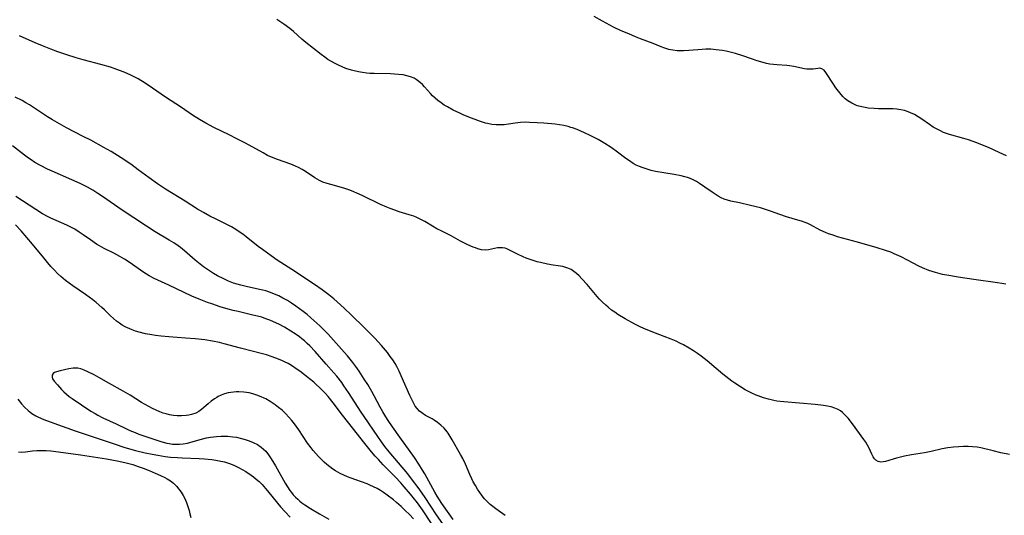
# Model space of a CAD drawing. Units: inches. Extents: x 2082092 to 2087553, y 185644 to 191080.
# Drawn here: x 2083037 to 2083211, y 186497 to 186585 of the extents above; entities that cross this region are included whole.
import ezdxf

# ---------------------------------------------------------------- set-up
doc = ezdxf.new("R2010")
doc.units = ezdxf.units.IN
doc.header["$MEASUREMENT"] = 0
doc.layers.add('c_22_T14S_R19E', color=129, linetype='Continuous')

msp = doc.modelspace()

# ---------------------------------------------------------------- linework, layer by layer
at = {"layer": 'c_22_T14S_R19E'}
for points in [[(2083211.74, 186538, 1040), (2083211, 186538.16, 1040), (2083210.24, 186538.28, 1040), (2083206.02, 186538.85, 1040), (2083203.27, 186539.27, 1040), (2083201.61, 186539.54, 1040), (2083200.5, 186539.77, 1040), (2083199.26, 186540.09, 1040), (2083198.03, 186540.48, 1040), (2083196.93, 186540.92, 1040), (2083196.3, 186541.21, 1040), (2083194.29, 186542.29, 1040), (2083193.13, 186542.88, 1040), (2083191.91, 186543.44, 1040), (2083191.28, 186543.7, 1040), (2083190.37, 186544.03, 1040), (2083188.89, 186544.51, 1040), (2083185.36, 186545.51, 1040), (2083181.84, 186546.47, 1040), (2083180.86, 186546.77, 1040), (2083180.26, 186546.98, 1040), (2083179.67, 186547.21, 1040), (2083178.76, 186547.62, 1040), (2083177.02, 186548.56, 1040), (2083176.55, 186548.79, 1040), (2083176.08, 186549, 1040), (2083175.46, 186549.23, 1040), (2083174.81, 186549.43, 1040), (2083172.8, 186550, 1040), (2083171.61, 186550.41, 1040), (2083169.95, 186551.01, 1040), (2083169.05, 186551.32, 1040), (2083168.14, 186551.59, 1040), (2083166.39, 186552.03, 1040), (2083164.41, 186552.48, 1040), (2083162.88, 186552.81, 1040), (2083162.29, 186552.96, 1040), (2083161.71, 186553.16, 1040), (2083161.15, 186553.4, 1040), (2083160.61, 186553.69, 1040), (2083160.08, 186554.03, 1040), (2083159.55, 186554.39, 1040), (2083158.29, 186555.3, 1040), (2083157.34, 186555.94, 1040), (2083156.78, 186556.27, 1040), (2083156.19, 186556.58, 1040), (2083155.54, 186556.86, 1040), (2083155.17, 186556.99, 1040), (2083154.7, 186557.13, 1040), (2083154.09, 186557.28, 1040), (2083152.82, 186557.51, 1040), (2083150.98, 186557.8, 1040), (2083149.49, 186558.07, 1040), (2083148.75, 186558.25, 1040), (2083148.21, 186558.4, 1040), (2083147.67, 186558.57, 1040), (2083147.16, 186558.75, 1040), (2083146.66, 186558.95, 1040), (2083146.1, 186559.21, 1040), (2083145.56, 186559.51, 1040), (2083144.88, 186559.93, 1040), (2083144.22, 186560.39, 1040), (2083142.76, 186561.5, 1040), (2083141.64, 186562.31, 1040), (2083140.49, 186563.05, 1040), (2083139.31, 186563.74, 1040), (2083137.92, 186564.47, 1040), (2083136.91, 186564.95, 1040), (2083135.61, 186565.51, 1040), (2083134.78, 186565.81, 1040), (2083134.46, 186565.91, 1040), (2083133.98, 186566.04, 1040), (2083133.23, 186566.21, 1040), (2083132.47, 186566.34, 1040), (2083131.7, 186566.45, 1040), (2083129.65, 186566.64, 1040), (2083128.48, 186566.73, 1040), (2083127.12, 186566.8, 1040), (2083126.48, 186566.81, 1040), (2083125.52, 186566.78, 1040), (2083124.58, 186566.67, 1040), (2083123.4, 186566.47, 1040), (2083122.63, 186566.38, 1040), (2083121.97, 186566.34, 1040), (2083121.19, 186566.36, 1040), (2083120.42, 186566.44, 1040), (2083119.65, 186566.59, 1040), (2083119.3, 186566.68, 1040), (2083118.45, 186566.95, 1040), (2083116.38, 186567.72, 1040), (2083115.34, 186568.15, 1040), (2083114.76, 186568.42, 1040), (2083113.59, 186568.99, 1040), (2083112.58, 186569.53, 1040), (2083112, 186569.87, 1040), (2083111.44, 186570.24, 1040), (2083110.87, 186570.66, 1040), (2083110.36, 186571.09, 1040), (2083109.88, 186571.54, 1040), (2083109.53, 186571.92, 1040), (2083108.46, 186573.14, 1040), (2083108.12, 186573.51, 1040), (2083107.77, 186573.85, 1040), (2083107.24, 186574.27, 1040), (2083106.98, 186574.44, 1040), (2083106.63, 186574.63, 1040), (2083106.02, 186574.88, 1040), (2083105.36, 186575.08, 1040), (2083104.68, 186575.22, 1040), (2083103.84, 186575.33, 1040), (2083103.15, 186575.39, 1040), (2083102.44, 186575.42, 1040), (2083099.54, 186575.47, 1040), (2083098.76, 186575.5, 1040), (2083098.24, 186575.55, 1040), (2083097.48, 186575.64, 1040), (2083096.73, 186575.77, 1040), (2083095.98, 186575.94, 1040), (2083095.52, 186576.06, 1040), (2083094.51, 186576.39, 1040), (2083093.83, 186576.66, 1040), (2083093.2, 186576.94, 1040), (2083092.59, 186577.24, 1040), (2083091.86, 186577.66, 1040), (2083091.32, 186578, 1040), (2083090.8, 186578.36, 1040), (2083090.14, 186578.85, 1040), (2083087.41, 186580.99, 1040), (2083086.7, 186581.61, 1040), (2083085.21, 186582.98, 1040), (2083084.56, 186583.5, 1040), (2083083.47, 186584.27, 1040), (2083082.23, 186585.08, 1040)], [(2083211.84, 186560.86, 1042), (2083210.54, 186561.43, 1042), (2083208.64, 186562.32, 1042), (2083207.9, 186562.65, 1042), (2083206.56, 186563.18, 1042), (2083205.09, 186563.67, 1042), (2083204.28, 186563.91, 1042), (2083201.73, 186564.64, 1042), (2083201.2, 186564.81, 1042), (2083200.67, 186565.01, 1042), (2083200.1, 186565.27, 1042), (2083199.54, 186565.56, 1042), (2083198.83, 186565.97, 1042), (2083198.15, 186566.43, 1042), (2083196.83, 186567.35, 1042), (2083196.16, 186567.8, 1042), (2083195.49, 186568.19, 1042), (2083194.8, 186568.52, 1042), (2083194.37, 186568.69, 1042), (2083193.72, 186568.89, 1042), (2083193.05, 186569.03, 1042), (2083192.37, 186569.13, 1042), (2083191.68, 186569.19, 1042), (2083190.92, 186569.22, 1042), (2083189.14, 186569.22, 1042), (2083188.36, 186569.24, 1042), (2083187.26, 186569.34, 1042), (2083186.44, 186569.47, 1042), (2083185.64, 186569.67, 1042), (2083185.19, 186569.82, 1042), (2083184.39, 186570.19, 1042), (2083183.64, 186570.65, 1042), (2083183.21, 186571.01, 1042), (2083182.8, 186571.4, 1042), (2083182.23, 186572.05, 1042), (2083181.54, 186572.96, 1042), (2083181.1, 186573.6, 1042), (2083179.77, 186575.64, 1042), (2083179.44, 186576.05, 1042), (2083179.07, 186576.33, 1042), (2083178.71, 186576.41, 1042), (2083178.35, 186576.39, 1042), (2083177.48, 186576.28, 1042), (2083176.99, 186576.26, 1042), (2083176.37, 186576.28, 1042), (2083175.95, 186576.33, 1042), (2083174.05, 186576.72, 1042), (2083173.33, 186576.83, 1042), (2083172.85, 186576.88, 1042), (2083171.1, 186577.01, 1042), (2083170.46, 186577.07, 1042), (2083169.84, 186577.17, 1042), (2083169.21, 186577.29, 1042), (2083168.62, 186577.43, 1042), (2083167.56, 186577.74, 1042), (2083166.57, 186578.07, 1042), (2083165.01, 186578.63, 1042), (2083163.72, 186579.04, 1042), (2083162.77, 186579.29, 1042), (2083162.08, 186579.44, 1042), (2083161.39, 186579.57, 1042), (2083160.84, 186579.65, 1042), (2083160.28, 186579.72, 1042), (2083159.34, 186579.79, 1042), (2083158.46, 186579.79, 1042), (2083157.77, 186579.76, 1042), (2083155.42, 186579.55, 1042), (2083154.47, 186579.51, 1042), (2083153.92, 186579.51, 1042), (2083153.38, 186579.53, 1042), (2083152.57, 186579.62, 1042), (2083151.86, 186579.78, 1042), (2083151.16, 186579.98, 1042), (2083150.49, 186580.23, 1042), (2083149.09, 186580.81, 1042), (2083146.82, 186581.65, 1042), (2083145.95, 186582, 1042), (2083144.76, 186582.51, 1042), (2083143.43, 186583.1, 1042), (2083142.07, 186583.74, 1042), (2083140.72, 186584.41, 1042), (2083140.08, 186584.77, 1042), (2083138.62, 186585.63, 1042)], [(2083212.4, 186507.75, 1038), (2083210.82, 186508.06, 1038), (2083209.49, 186508.36, 1038), (2083207.31, 186508.9, 1038), (2083206.62, 186509.03, 1038), (2083205.83, 186509.12, 1038), (2083205.01, 186509.16, 1038), (2083204.19, 186509.16, 1038), (2083203.37, 186509.11, 1038), (2083202.41, 186509.04, 1038), (2083201.45, 186508.92, 1038), (2083200.42, 186508.74, 1038), (2083198.44, 186508.29, 1038), (2083197.28, 186508.05, 1038), (2083194.99, 186507.68, 1038), (2083193.72, 186507.43, 1038), (2083192.28, 186507.06, 1038), (2083190.35, 186506.5, 1038), (2083189.94, 186506.42, 1038), (2083189.55, 186506.39, 1038), (2083189.03, 186506.48, 1038), (2083188.61, 186506.74, 1038), (2083188.41, 186506.96, 1038), (2083188.17, 186507.34, 1038), (2083187.93, 186507.82, 1038), (2083187.45, 186508.89, 1038), (2083187.16, 186509.42, 1038), (2083186.84, 186509.92, 1038), (2083186.49, 186510.43, 1038), (2083184.48, 186513.19, 1038), (2083183.71, 186514.19, 1038), (2083183.28, 186514.68, 1038), (2083182.72, 186515.2, 1038), (2083182.34, 186515.48, 1038), (2083181.94, 186515.73, 1038), (2083181.35, 186515.99, 1038), (2083180.69, 186516.2, 1038), (2083180.03, 186516.35, 1038), (2083179.35, 186516.46, 1038), (2083177.87, 186516.63, 1038), (2083172.28, 186517.09, 1038), (2083171.05, 186517.24, 1038), (2083170.52, 186517.33, 1038), (2083169.58, 186517.55, 1038), (2083168.66, 186517.82, 1038), (2083167.76, 186518.14, 1038), (2083167.41, 186518.29, 1038), (2083166.64, 186518.63, 1038), (2083166.05, 186518.93, 1038), (2083165.46, 186519.25, 1038), (2083164.42, 186519.88, 1038), (2083163.6, 186520.41, 1038), (2083163.06, 186520.79, 1038), (2083162.51, 186521.19, 1038), (2083161.47, 186522.01, 1038), (2083160.27, 186523.01, 1038), (2083158.66, 186524.38, 1038), (2083157.63, 186525.2, 1038), (2083156.98, 186525.68, 1038), (2083156.25, 186526.18, 1038), (2083155.51, 186526.65, 1038), (2083154.5, 186527.21, 1038), (2083153.84, 186527.54, 1038), (2083153.17, 186527.86, 1038), (2083152.3, 186528.23, 1038), (2083151.02, 186528.74, 1038), (2083148.72, 186529.59, 1038), (2083147.44, 186530.12, 1038), (2083146.81, 186530.41, 1038), (2083145.86, 186530.89, 1038), (2083144.1, 186531.88, 1038), (2083142.83, 186532.66, 1038), (2083142.27, 186533.03, 1038), (2083141.71, 186533.43, 1038), (2083141.09, 186533.93, 1038), (2083140.67, 186534.29, 1038), (2083140.12, 186534.81, 1038), (2083139.58, 186535.37, 1038), (2083139.16, 186535.83, 1038), (2083137.37, 186537.96, 1038), (2083136.44, 186538.99, 1038), (2083135.95, 186539.48, 1038), (2083135.46, 186539.93, 1038), (2083134.99, 186540.3, 1038), (2083134.5, 186540.61, 1038), (2083133.91, 186540.89, 1038), (2083133.03, 186541.14, 1038), (2083132.19, 186541.28, 1038), (2083131.31, 186541.4, 1038), (2083130.3, 186541.57, 1038), (2083129.08, 186541.85, 1038), (2083128.49, 186542, 1038), (2083127.62, 186542.27, 1038), (2083126.54, 186542.66, 1038), (2083125.98, 186542.88, 1038), (2083125.01, 186543.35, 1038), (2083123.69, 186544.03, 1038), (2083123.1, 186544.29, 1038), (2083122.79, 186544.4, 1038), (2083122.35, 186544.49, 1038), (2083121.92, 186544.51, 1038), (2083121.43, 186544.46, 1038), (2083119.86, 186544.12, 1038), (2083119.24, 186544.08, 1038), (2083118.61, 186544.15, 1038), (2083117.95, 186544.33, 1038), (2083117.55, 186544.46, 1038), (2083117.14, 186544.61, 1038), (2083116.15, 186545.03, 1038), (2083115.45, 186545.36, 1038), (2083114.88, 186545.65, 1038), (2083113.2, 186546.61, 1038), (2083112.5, 186546.97, 1038), (2083111.43, 186547.49, 1038), (2083110.68, 186547.88, 1038), (2083109.9, 186548.33, 1038), (2083108.55, 186549.15, 1038), (2083107.85, 186549.54, 1038), (2083107.13, 186549.88, 1038), (2083106.58, 186550.1, 1038), (2083105.77, 186550.38, 1038), (2083104, 186550.91, 1038), (2083103.18, 186551.18, 1038), (2083102.36, 186551.47, 1038), (2083101.76, 186551.7, 1038), (2083100.65, 186552.19, 1038), (2083097.39, 186553.79, 1038), (2083096.45, 186554.23, 1038), (2083095.95, 186554.45, 1038), (2083095.24, 186554.73, 1038), (2083094.16, 186555.08, 1038), (2083091.84, 186555.72, 1038), (2083091.21, 186555.91, 1038), (2083090.43, 186556.19, 1038), (2083089.85, 186556.46, 1038), (2083089.42, 186556.69, 1038), (2083089.01, 186556.94, 1038), (2083087.36, 186558.04, 1038), (2083086.73, 186558.43, 1038), (2083086.08, 186558.79, 1038), (2083085.57, 186559.02, 1038), (2083084.72, 186559.36, 1038), (2083082.35, 186560.2, 1038), (2083081.61, 186560.49, 1038), (2083080.62, 186560.93, 1038), (2083079.82, 186561.35, 1038), (2083076.68, 186563.07, 1038), (2083075.17, 186563.88, 1038), (2083073.78, 186564.59, 1038), (2083071.07, 186565.88, 1038), (2083069.65, 186566.63, 1038), (2083068.52, 186567.28, 1038), (2083067.28, 186568.07, 1038), (2083065.32, 186569.42, 1038), (2083062.49, 186571.3, 1038), (2083060.14, 186572.9, 1038), (2083058.87, 186573.74, 1038), (2083057.6, 186574.51, 1038), (2083056.82, 186574.93, 1038), (2083056.31, 186575.19, 1038), (2083055.14, 186575.71, 1038), (2083054.32, 186576.03, 1038), (2083053.35, 186576.39, 1038), (2083052.73, 186576.59, 1038), (2083050.98, 186577.1, 1038), (2083047.83, 186577.93, 1038), (2083046.59, 186578.28, 1038), (2083044.98, 186578.78, 1038), (2083043.33, 186579.34, 1038), (2083042.11, 186579.8, 1038), (2083040.61, 186580.39, 1038), (2083039.35, 186580.93, 1038), (2083036.52, 186582.18, 1038)], [(2083122.79, 186496.87, 1036), (2083121.12, 186498.06, 1036), (2083120.61, 186498.47, 1036), (2083120.15, 186498.87, 1036), (2083119.7, 186499.29, 1036), (2083119.15, 186499.88, 1036), (2083118.72, 186500.4, 1036), (2083118.3, 186500.97, 1036), (2083117.9, 186501.56, 1036), (2083117.51, 186502.2, 1036), (2083117.14, 186502.87, 1036), (2083116.88, 186503.41, 1036), (2083116.53, 186504.18, 1036), (2083115.75, 186506.01, 1036), (2083115.26, 186507.01, 1036), (2083114.89, 186507.71, 1036), (2083113.39, 186510.36, 1036), (2083113.05, 186510.95, 1036), (2083112.68, 186511.51, 1036), (2083112.51, 186511.75, 1036), (2083111.98, 186512.39, 1036), (2083111.4, 186512.97, 1036), (2083110.81, 186513.45, 1036), (2083110.19, 186513.87, 1036), (2083109.84, 186514.07, 1036), (2083108.66, 186514.69, 1036), (2083107.98, 186515.12, 1036), (2083107.58, 186515.46, 1036), (2083107.15, 186515.93, 1036), (2083106.85, 186516.34, 1036), (2083106.59, 186516.79, 1036), (2083106.35, 186517.26, 1036), (2083105.9, 186518.24, 1036), (2083104.36, 186521.73, 1036), (2083103.97, 186522.58, 1036), (2083103.54, 186523.41, 1036), (2083103.24, 186523.94, 1036), (2083102.83, 186524.57, 1036), (2083102.4, 186525.19, 1036), (2083101.9, 186525.85, 1036), (2083100.85, 186527.11, 1036), (2083100.27, 186527.77, 1036), (2083099.68, 186528.41, 1036), (2083097.84, 186530.24, 1036), (2083095.48, 186532.55, 1036), (2083094.21, 186533.78, 1036), (2083092.99, 186534.88, 1036), (2083092.37, 186535.41, 1036), (2083091.51, 186536.1, 1036), (2083090.3, 186537.01, 1036), (2083088.97, 186537.94, 1036), (2083084.93, 186540.64, 1036), (2083082.34, 186542.32, 1036), (2083081.27, 186543.05, 1036), (2083079.7, 186544.18, 1036), (2083078.95, 186544.75, 1036), (2083076.79, 186546.46, 1036), (2083076.21, 186546.9, 1036), (2083075.59, 186547.35, 1036), (2083074.96, 186547.77, 1036), (2083074.22, 186548.2, 1036), (2083073.74, 186548.46, 1036), (2083071.48, 186549.57, 1036), (2083070.38, 186550.13, 1036), (2083069.2, 186550.76, 1036), (2083068.15, 186551.38, 1036), (2083065.99, 186552.78, 1036), (2083062.47, 186554.94, 1036), (2083061.07, 186555.85, 1036), (2083059.55, 186556.93, 1036), (2083057.64, 186558.38, 1036), (2083056.31, 186559.35, 1036), (2083054.61, 186560.48, 1036), (2083052.81, 186561.6, 1036), (2083051.54, 186562.34, 1036), (2083049.2, 186563.62, 1036), (2083047.88, 186564.31, 1036), (2083044.89, 186565.84, 1036), (2083043.22, 186566.75, 1036), (2083042.41, 186567.23, 1036), (2083041.53, 186567.78, 1036), (2083038.31, 186569.89, 1036), (2083037.66, 186570.29, 1036), (2083037, 186570.66, 1036), (2083035.78, 186571.28, 1036)], [(2083113.56, 186496.19, 1034), (2083112.83, 186497.21, 1034), (2083111.58, 186499.03, 1034), (2083110.73, 186500.35, 1034), (2083110.34, 186501.03, 1034), (2083108.51, 186504.31, 1034), (2083108.14, 186504.94, 1034), (2083107.48, 186506.04, 1034), (2083106.7, 186507.2, 1034), (2083104.08, 186510.8, 1034), (2083102.78, 186512.67, 1034), (2083102.03, 186513.8, 1034), (2083101.62, 186514.44, 1034), (2083101.1, 186515.3, 1034), (2083100.63, 186516.14, 1034), (2083099.56, 186518.14, 1034), (2083099.12, 186518.93, 1034), (2083098.39, 186520.16, 1034), (2083097.78, 186521.15, 1034), (2083096.87, 186522.54, 1034), (2083096.28, 186523.37, 1034), (2083095.73, 186524.1, 1034), (2083094.78, 186525.27, 1034), (2083094.2, 186525.96, 1034), (2083092.8, 186527.56, 1034), (2083091.36, 186529.13, 1034), (2083090.36, 186530.16, 1034), (2083089.87, 186530.64, 1034), (2083088.84, 186531.58, 1034), (2083088.29, 186532.06, 1034), (2083087.62, 186532.62, 1034), (2083086.93, 186533.17, 1034), (2083085.65, 186534.1, 1034), (2083084.88, 186534.62, 1034), (2083084.12, 186535.1, 1034), (2083083.34, 186535.55, 1034), (2083082.59, 186535.93, 1034), (2083081.85, 186536.27, 1034), (2083081.1, 186536.57, 1034), (2083080.29, 186536.83, 1034), (2083079.75, 186536.97, 1034), (2083079.19, 186537.1, 1034), (2083076.79, 186537.6, 1034), (2083075.86, 186537.83, 1034), (2083075.2, 186538.01, 1034), (2083074.55, 186538.23, 1034), (2083073.67, 186538.57, 1034), (2083072.81, 186538.96, 1034), (2083071.7, 186539.53, 1034), (2083071, 186539.94, 1034), (2083069.91, 186540.65, 1034), (2083069.25, 186541.11, 1034), (2083068.61, 186541.59, 1034), (2083067.72, 186542.31, 1034), (2083065.87, 186543.93, 1034), (2083065.13, 186544.52, 1034), (2083064.71, 186544.83, 1034), (2083063.93, 186545.35, 1034), (2083063.13, 186545.86, 1034), (2083060.65, 186547.34, 1034), (2083059.09, 186548.31, 1034), (2083054.59, 186551.3, 1034), (2083051.49, 186553.5, 1034), (2083050.48, 186554.17, 1034), (2083049.58, 186554.72, 1034), (2083048.61, 186555.26, 1034), (2083047.33, 186555.9, 1034), (2083045.84, 186556.57, 1034), (2083042.33, 186558.1, 1034), (2083041.51, 186558.48, 1034), (2083040.26, 186559.12, 1034), (2083039.3, 186559.68, 1034), (2083038.61, 186560.12, 1034), (2083038.16, 186560.43, 1034), (2083037.45, 186560.96, 1034), (2083035.29, 186562.63, 1034)], [(2083111.71, 186495.43, 1032), (2083110.59, 186497.01, 1032), (2083108.58, 186500.09, 1032), (2083108.06, 186500.87, 1032), (2083107.33, 186501.87, 1032), (2083106.35, 186503.16, 1032), (2083105.49, 186504.27, 1032), (2083102.18, 186508.23, 1032), (2083101.44, 186509.15, 1032), (2083100.82, 186510, 1032), (2083100.17, 186510.93, 1032), (2083097.75, 186514.49, 1032), (2083097.24, 186515.27, 1032), (2083094.99, 186518.77, 1032), (2083094.17, 186519.96, 1032), (2083093.77, 186520.52, 1032), (2083092.88, 186521.66, 1032), (2083092.37, 186522.25, 1032), (2083090.99, 186523.81, 1032), (2083089.05, 186526.05, 1032), (2083088.11, 186527.05, 1032), (2083087.64, 186527.49, 1032), (2083087.17, 186527.92, 1032), (2083086.72, 186528.29, 1032), (2083086.26, 186528.65, 1032), (2083085.48, 186529.21, 1032), (2083084.74, 186529.69, 1032), (2083083.62, 186530.35, 1032), (2083082.61, 186530.89, 1032), (2083081.68, 186531.33, 1032), (2083081, 186531.62, 1032), (2083080.31, 186531.88, 1032), (2083079.57, 186532.13, 1032), (2083078.79, 186532.34, 1032), (2083078, 186532.54, 1032), (2083075.37, 186533.14, 1032), (2083074.49, 186533.35, 1032), (2083073.62, 186533.59, 1032), (2083072.21, 186534.02, 1032), (2083070.69, 186534.52, 1032), (2083069.94, 186534.78, 1032), (2083068.46, 186535.36, 1032), (2083067.17, 186535.92, 1032), (2083063.09, 186537.87, 1032), (2083060.48, 186539.06, 1032), (2083059.56, 186539.53, 1032), (2083058.63, 186540.11, 1032), (2083056.01, 186541.93, 1032), (2083055.2, 186542.46, 1032), (2083054.37, 186542.96, 1032), (2083053.29, 186543.55, 1032), (2083051.56, 186544.39, 1032), (2083050.73, 186544.83, 1032), (2083050.2, 186545.16, 1032), (2083049.16, 186545.88, 1032), (2083047.86, 186546.82, 1032), (2083047.16, 186547.3, 1032), (2083046.35, 186547.79, 1032), (2083045.66, 186548.17, 1032), (2083044.94, 186548.52, 1032), (2083042.12, 186549.75, 1032), (2083041.61, 186550, 1032), (2083040.64, 186550.53, 1032), (2083039.44, 186551.28, 1032), (2083035.91, 186553.6, 1032)], [(2083109.73, 186495.44, 1030), (2083108.11, 186497.88, 1030), (2083107.21, 186499.15, 1030), (2083106.46, 186500.1, 1030), (2083105.99, 186500.68, 1030), (2083104.89, 186501.98, 1030), (2083104.26, 186502.69, 1030), (2083103.3, 186503.72, 1030), (2083101.16, 186505.91, 1030), (2083100.28, 186506.84, 1030), (2083099.72, 186507.45, 1030), (2083099.09, 186508.19, 1030), (2083097.87, 186509.69, 1030), (2083095.72, 186512.49, 1030), (2083093.92, 186514.73, 1030), (2083092.28, 186516.9, 1030), (2083091.36, 186518.04, 1030), (2083090.87, 186518.59, 1030), (2083090.36, 186519.13, 1030), (2083089.82, 186519.67, 1030), (2083089.25, 186520.2, 1030), (2083088.8, 186520.6, 1030), (2083088.08, 186521.19, 1030), (2083087.14, 186521.93, 1030), (2083086.31, 186522.56, 1030), (2083085.87, 186522.87, 1030), (2083084.84, 186523.55, 1030), (2083084.24, 186523.91, 1030), (2083083.61, 186524.24, 1030), (2083083.27, 186524.4, 1030), (2083082.55, 186524.71, 1030), (2083081.4, 186525.13, 1030), (2083080.39, 186525.45, 1030), (2083079.71, 186525.64, 1030), (2083075.8, 186526.63, 1030), (2083072.89, 186527.43, 1030), (2083072.04, 186527.65, 1030), (2083070.84, 186527.91, 1030), (2083069.47, 186528.13, 1030), (2083067.72, 186528.33, 1030), (2083066.05, 186528.45, 1030), (2083063.09, 186528.64, 1030), (2083061.71, 186528.77, 1030), (2083060.73, 186528.9, 1030), (2083060.07, 186529, 1030), (2083058.93, 186529.21, 1030), (2083057.8, 186529.49, 1030), (2083057.16, 186529.69, 1030), (2083056.55, 186529.91, 1030), (2083056.16, 186530.07, 1030), (2083055.34, 186530.46, 1030), (2083054.8, 186530.76, 1030), (2083054.28, 186531.09, 1030), (2083053.78, 186531.45, 1030), (2083053.23, 186531.92, 1030), (2083052.7, 186532.41, 1030), (2083051.64, 186533.45, 1030), (2083051.16, 186533.9, 1030), (2083050.19, 186534.74, 1030), (2083049.56, 186535.25, 1030), (2083048.29, 186536.19, 1030), (2083046.03, 186537.7, 1030), (2083045.34, 186538.18, 1030), (2083044.71, 186538.66, 1030), (2083043.89, 186539.37, 1030), (2083043.31, 186539.93, 1030), (2083042.74, 186540.51, 1030), (2083042.14, 186541.16, 1030), (2083041.55, 186541.83, 1030), (2083040.84, 186542.68, 1030), (2083038.88, 186545.12, 1030), (2083037.85, 186546.35, 1030), (2083036.84, 186547.53, 1030), (2083035.84, 186548.59, 1030)], [(2083106.51, 186496.27, 1028), (2083105.81, 186497.05, 1028), (2083105.06, 186497.8, 1028), (2083104.34, 186498.49, 1028), (2083103.49, 186499.23, 1028), (2083102.96, 186499.66, 1028), (2083101.86, 186500.52, 1028), (2083101.21, 186500.98, 1028), (2083100.64, 186501.34, 1028), (2083100.05, 186501.68, 1028), (2083099.43, 186502, 1028), (2083098.79, 186502.3, 1028), (2083098.27, 186502.52, 1028), (2083097.28, 186502.88, 1028), (2083095.47, 186503.51, 1028), (2083094.8, 186503.77, 1028), (2083094.15, 186504.05, 1028), (2083093.51, 186504.36, 1028), (2083092.69, 186504.82, 1028), (2083092.17, 186505.15, 1028), (2083091.67, 186505.52, 1028), (2083091.14, 186505.94, 1028), (2083090.63, 186506.39, 1028), (2083090.11, 186506.88, 1028), (2083089.63, 186507.38, 1028), (2083089.16, 186507.91, 1028), (2083088.7, 186508.46, 1028), (2083088.36, 186508.9, 1028), (2083087.72, 186509.77, 1028), (2083086.14, 186512.13, 1028), (2083085.4, 186513.17, 1028), (2083084.92, 186513.78, 1028), (2083084.41, 186514.39, 1028), (2083083.87, 186514.97, 1028), (2083083.18, 186515.62, 1028), (2083082.57, 186516.11, 1028), (2083081.95, 186516.57, 1028), (2083081.05, 186517.17, 1028), (2083080.27, 186517.62, 1028), (2083079.99, 186517.76, 1028), (2083079.45, 186518.02, 1028), (2083078.72, 186518.31, 1028), (2083077.98, 186518.55, 1028), (2083077.33, 186518.71, 1028), (2083076.42, 186518.85, 1028), (2083075.5, 186518.9, 1028), (2083075.01, 186518.89, 1028), (2083074.53, 186518.85, 1028), (2083074.07, 186518.78, 1028), (2083073.62, 186518.69, 1028), (2083072.98, 186518.5, 1028), (2083072.35, 186518.27, 1028), (2083071.86, 186518.03, 1028), (2083071.57, 186517.87, 1028), (2083071.21, 186517.64, 1028), (2083070.6, 186517.2, 1028), (2083070.04, 186516.73, 1028), (2083069.29, 186516.07, 1028), (2083068.86, 186515.71, 1028), (2083068.41, 186515.39, 1028), (2083067.86, 186515.1, 1028), (2083067.09, 186514.83, 1028), (2083066.63, 186514.72, 1028), (2083066.15, 186514.65, 1028), (2083065.32, 186514.59, 1028), (2083064.57, 186514.61, 1028), (2083063.89, 186514.68, 1028), (2083063.21, 186514.8, 1028), (2083062.57, 186514.95, 1028), (2083062.09, 186515.1, 1028), (2083061.45, 186515.35, 1028), (2083060.81, 186515.62, 1028), (2083060.18, 186515.93, 1028), (2083059.49, 186516.29, 1028), (2083058.86, 186516.64, 1028), (2083058.24, 186517.01, 1028), (2083056.19, 186518.31, 1028), (2083054.98, 186519.02, 1028), (2083052.44, 186520.42, 1028), (2083050.62, 186521.45, 1028), (2083049.81, 186521.89, 1028), (2083048.7, 186522.44, 1028), (2083048.06, 186522.73, 1028), (2083047.42, 186522.96, 1028), (2083046.92, 186523.06, 1028), (2083046.07, 186523.07, 1028), (2083045.32, 186522.97, 1028), (2083043.79, 186522.64, 1028), (2083043.12, 186522.45, 1028), (2083042.78, 186522.31, 1028), (2083042.52, 186522.12, 1028), (2083042.36, 186521.86, 1028), (2083042.32, 186521.5, 1028), (2083042.43, 186521.18, 1028), (2083042.71, 186520.78, 1028), (2083043.32, 186520.12, 1028), (2083044.02, 186519.3, 1028), (2083044.41, 186518.88, 1028), (2083044.88, 186518.45, 1028), (2083045.39, 186518.06, 1028), (2083045.93, 186517.69, 1028), (2083049.2, 186515.47, 1028), (2083049.98, 186515, 1028), (2083050.47, 186514.73, 1028), (2083051.37, 186514.28, 1028), (2083053.74, 186513.19, 1028), (2083055.54, 186512.31, 1028), (2083056.17, 186512.01, 1028), (2083057.09, 186511.63, 1028), (2083057.77, 186511.37, 1028), (2083059.36, 186510.79, 1028), (2083061.12, 186510.2, 1028), (2083061.62, 186510.05, 1028), (2083062.7, 186509.77, 1028), (2083063.14, 186509.68, 1028), (2083063.75, 186509.59, 1028), (2083064.37, 186509.55, 1028), (2083064.98, 186509.55, 1028), (2083065.6, 186509.61, 1028), (2083066.41, 186509.77, 1028), (2083068.62, 186510.42, 1028), (2083069.76, 186510.69, 1028), (2083070.47, 186510.83, 1028), (2083071.51, 186510.96, 1028), (2083072.38, 186511.01, 1028), (2083072.95, 186511.01, 1028), (2083073.53, 186510.99, 1028), (2083074.41, 186510.9, 1028), (2083075.09, 186510.79, 1028), (2083075.95, 186510.6, 1028), (2083076.65, 186510.39, 1028), (2083077.34, 186510.15, 1028), (2083078.04, 186509.86, 1028), (2083078.79, 186509.49, 1028), (2083079.48, 186509.05, 1028), (2083079.91, 186508.69, 1028), (2083080.28, 186508.31, 1028), (2083080.8, 186507.67, 1028), (2083081.27, 186506.97, 1028), (2083082.03, 186505.7, 1028), (2083082.31, 186505.19, 1028), (2083083.41, 186503.15, 1028), (2083083.71, 186502.63, 1028), (2083084.13, 186501.97, 1028), (2083084.58, 186501.34, 1028), (2083084.87, 186500.96, 1028), (2083085.18, 186500.59, 1028), (2083085.57, 186500.17, 1028), (2083085.99, 186499.77, 1028), (2083086.35, 186499.46, 1028), (2083086.72, 186499.15, 1028), (2083087.2, 186498.8, 1028), (2083088.24, 186498.11, 1028), (2083089.85, 186497.16, 1028), (2083091.48, 186496.26, 1028)], [(2083036.23, 186517.56, 1030), (2083036.89, 186516.74, 1030), (2083037.46, 186516.13, 1030), (2083038.06, 186515.57, 1030), (2083038.37, 186515.32, 1030), (2083038.75, 186515.05, 1030), (2083039.47, 186514.62, 1030), (2083039.94, 186514.39, 1030), (2083040.88, 186513.98, 1030), (2083042.62, 186513.33, 1030), (2083046.44, 186511.95, 1030), (2083053.38, 186509.61, 1030), (2083055.28, 186508.99, 1030), (2083057.17, 186508.46, 1030), (2083058.89, 186508.03, 1030), (2083060.12, 186507.77, 1030), (2083061.11, 186507.59, 1030), (2083062.44, 186507.39, 1030), (2083063.38, 186507.29, 1030), (2083064.6, 186507.18, 1030), (2083065.44, 186507.13, 1030), (2083068.45, 186507.03, 1030), (2083069.41, 186506.97, 1030), (2083070.72, 186506.84, 1030), (2083071.4, 186506.74, 1030), (2083072.01, 186506.63, 1030), (2083072.95, 186506.43, 1030), (2083073.85, 186506.15, 1030), (2083074.62, 186505.85, 1030), (2083075.43, 186505.45, 1030), (2083076.77, 186504.69, 1030), (2083077.71, 186504.07, 1030), (2083078.09, 186503.79, 1030), (2083078.61, 186503.37, 1030), (2083079.11, 186502.91, 1030), (2083079.63, 186502.38, 1030), (2083080.23, 186501.72, 1030), (2083080.61, 186501.26, 1030), (2083082.35, 186499.08, 1030), (2083082.91, 186498.43, 1030), (2083083.75, 186497.52, 1030), (2083084.62, 186496.62, 1030)], [(2083036.39, 186508.19, 1032), (2083036.99, 186508.18, 1032), (2083037.64, 186508.23, 1032), (2083038.83, 186508.37, 1032), (2083039.6, 186508.43, 1032), (2083040.39, 186508.45, 1032), (2083041.31, 186508.44, 1032), (2083042.14, 186508.37, 1032), (2083043.48, 186508.2, 1032), (2083047.38, 186507.65, 1032), (2083051.97, 186506.95, 1032), (2083053.89, 186506.61, 1032), (2083054.71, 186506.44, 1032), (2083055.52, 186506.26, 1032), (2083056.69, 186505.93, 1032), (2083057.61, 186505.62, 1032), (2083058.51, 186505.29, 1032), (2083059.56, 186504.88, 1032), (2083060.64, 186504.44, 1032), (2083061.6, 186504.02, 1032), (2083062.36, 186503.64, 1032), (2083062.76, 186503.42, 1032), (2083063.35, 186503.04, 1032), (2083063.9, 186502.62, 1032), (2083064.45, 186502.08, 1032), (2083064.86, 186501.59, 1032), (2083065.24, 186501.06, 1032), (2083065.63, 186500.44, 1032), (2083065.84, 186500.03, 1032), (2083066.21, 186499.2, 1032), (2083066.51, 186498.32, 1032), (2083066.68, 186497.75, 1032), (2083066.82, 186497.18, 1032), (2083066.95, 186496.51, 1032)]]:
    msp.add_polyline3d(points, dxfattribs=at)

doc.saveas('drawing.dxf')
